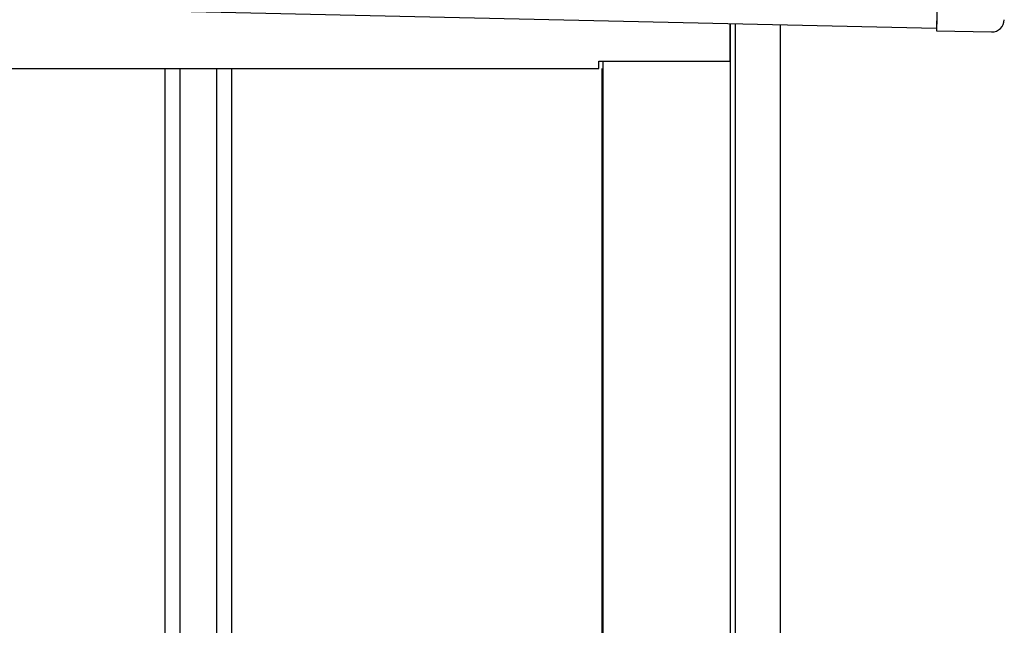
# Model space of a CAD drawing. Extents: x 543 to 20719, y 176 to 14052.
# Drawn here: x 8231 to 8625, y 12730 to 12972 of the extents above; entities that cross this region are included whole.
import ezdxf

# ---------------------------------------------------------------- set-up
doc = ezdxf.new("R2010")
doc.units = 0
doc.header["$LTSCALE"] = 50
doc.header["$MEASUREMENT"] = 0
for name, color, linetype in [('上枠左右A1_5', 1, 'CONTINUOUS'), ('壁パネル', 2, 'CONTINUOUS'), ('柱後', 3, 'CONTINUOUS'), ('鼻隠し後コーナー', 4, 'CONTINUOUS')]:
    doc.layers.add(name, color=color, linetype=linetype)

msp = doc.modelspace()

# ---------------------------------------------------------------- linework, layer by layer
at = {"layer": '上枠左右A1_5'}
for p, q in [((8600.87, 13108.61), (8597.72, 12968.64)), ((6254.76, 13021.45), (8597.72, 12968.64)), ((8515.24, 12955.5), (8515.24, 12970.5)), ((8462.74, 12952.5), (8462.74, 12955.5)), ((8462.74, 12955.5), (8515.24, 12955.5)), ((6393.74, 12952.5), (8462.74, 12952.5))]:
    msp.add_line(p, q, dxfattribs=at)
at = {"layer": '壁パネル'}
for p, q in [((8289.36, 12952.5), (8289.36, 11096.5)), ((8295.36, 12952.5), (8295.36, 11096.5)), ((8310, 12952.5), (8310, 11096.5)), ((8316, 12952.5), (8316, 11096.5)), ((8463.92, 12952.5), (8463.92, 11095.5))]:
    msp.add_line(p, q, dxfattribs=at)
at = {"layer": '柱後'}
for p, q in [((8515.34, 11045.5), (8515.34, 12970.5)), ((8517.34, 11045.5), (8517.34, 12970.45)), ((8535.34, 11045.5), (8535.34, 12970.05)), ((8464.34, 12955.5), (8464.34, 11095.5))]:
    msp.add_line(p, q, dxfattribs=at)
at = {"layer": '鼻隠し後コーナー', "linetype": 'Continuous'}
for p, q in [((8597.81, 12972.64), (8597.69, 12967.64)), ((8597.69, 12967.64), (8619.69, 12967.15))]:
    msp.add_line(p, q, dxfattribs=at)
msp.add_arc((8619.8, 12972.14), 5, 268.7088, 358.7088, dxfattribs=at)

doc.saveas('drawing.dxf')
